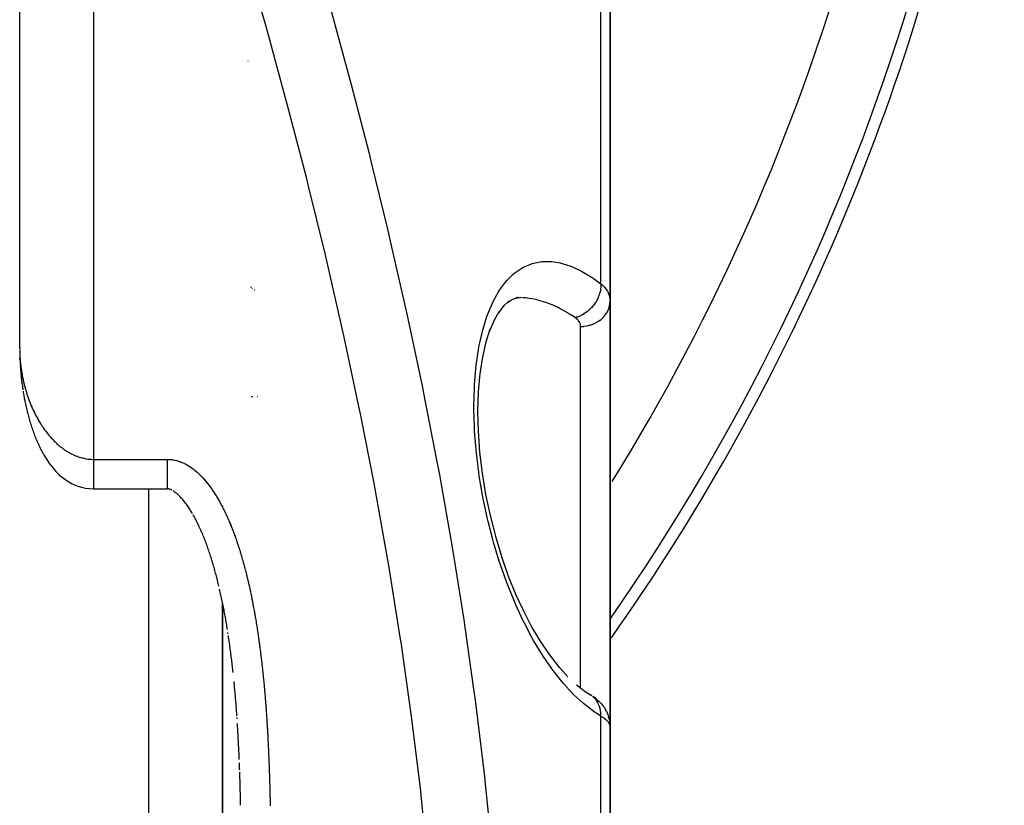
# Model space of a CAD drawing. Units: millimetres. Extents: x -251 to 421, y -273 to 273.
# Drawn here: x 31 to 58, y -16 to 5 of the extents above; entities that cross this region are included whole.
import ezdxf

# ---------------------------------------------------------------- set-up
doc = ezdxf.new("R2010")
doc.units = ezdxf.units.MM
doc.linetypes.add('DASHED', pattern=[9.652, 8.128, -1.524])
doc.layers.add('nevidi', color=4, linetype='DASHED')

msp = doc.modelspace()

# ---------------------------------------------------------------- linework, layer by layer
at = {"color": 2}
for p, q in [((31.414, -3.731), (31.414, 58)), ((31.414, -3.731), (31.414, 58)), ((47.414, -2.454), (47.414, 7.132)), ((47.414, 7.132), (47.414, -2.454)), ((37.658, -2.048), (37.658, -2.047)), ((37.662, -2.051), (37.661, -2.051)), ((37.666, -2.055), (37.665, -2.054)), ((37.67, -2.059), (37.669, -2.058)), ((37.673, -2.063), (37.672, -2.062)), ((37.677, -2.066), (37.676, -2.065)), ((37.68, -2.07), (37.679, -2.069)), ((37.683, -2.073), (37.683, -2.072)), ((37.687, -2.077), (37.686, -2.076)), ((37.69, -2.08), (37.689, -2.079)), ((37.693, -2.083), (37.692, -2.082)), ((37.696, -2.086), (37.696, -2.086)), ((37.699, -2.09), (37.699, -2.089)), ((37.702, -2.093), (37.702, -2.092)), ((37.705, -2.096), (37.705, -2.095)), ((37.721, -2.112), (37.719, -2.109)), ((37.773, -2.153), (37.771, -2.152)), ((37.779, -2.158), (37.777, -2.157)), ((37.781, -2.16), (37.78, -2.159)), ((37.784, -2.162), (37.782, -2.161)), ((37.788, -2.165), (37.786, -2.164)), ((37.79, -2.167), (37.788, -2.166)), ((37.796, -2.172), (37.791, -2.168)), ((44.925, -2.352), (44.732, -2.431)), ((45.014, -2.356), (44.829, -2.391)), ((44.907, -2.368), (44.905, -2.368)), ((44.992, -2.366), (44.958, -2.367)), ((44.538, -2.575), (44.386, -2.774)), ((44.683, -2.447), (44.51, -2.611)), ((44.766, -2.409), (44.63, -2.498)), ((45.414, -2.414), (45.414, -2.415)), ((47.414, -2.454), (47.414, -7.866)), ((47.414, -7.866), (47.414, -2.454)), ((44.403, -2.744), (44.261, -2.993)), ((44.277, -2.955), (44.134, -3.289)), ((31.42, -4.023), (31.419, -3.999)), ((31.434, -4.264), (31.432, -4.239)), ((31.459, -4.542), (31.456, -4.517)), ((31.495, -4.822), (31.491, -4.796)), ((31.495, -4.822), (31.5, -4.858)), ((31.55, -5.14), (31.544, -5.113)), ((31.631, -5.498), (31.624, -5.471)), ((31.861, -6.196), (31.849, -6.17)), ((32.046, -6.581), (32.032, -6.556)), ((32.285, -6.939), (32.268, -6.918)), ((33.414, -7.541), (35.414, -7.542)), ((47.414, -7.866), (47.414, -13.973)), ((47.414, -13.973), (47.414, -7.866)), ((36.098, -8.214), (36.08, -8.184)), ((36.513, -9.14), (36.501, -9.105)), ((36.914, -10.637), (36.914, -21.5)), ((36.914, -81), (36.914, -10.637)), ((37.044, -11.353), (37.038, -11.312)), ((37.062, -11.472), (37.057, -11.435)), ((45.997, -12.328), (46.271, -12.63)), ((47.414, -12.826), (47.414, -12.837)), ((47.05, -13.243), (47.116, -13.303)), ((47.17, -13.359), (47.229, -13.43)), ((47.249, -13.458), (47.229, -13.43)), ((47.249, -13.458), (47.298, -13.538)), ((47.313, -13.566), (47.298, -13.538)), ((37.307, -13.774), (37.304, -13.731)), ((47.39, -13.771), (47.381, -13.742)), ((47.39, -13.771), (47.406, -13.865)), ((47.409, -13.891), (47.406, -13.865)), ((47.414, -25.8), (47.414, -13.973)), ((47.414, -13.973), (47.414, -25.8)), ((37.414, -15.215), (37.414, -15.213)), ((37.402, -16.112), (37.401, -16.069))]:
    msp.add_line(p, q, dxfattribs=at)
for points in [[(44.158, -3.215), (44.038, -3.597), (43.943, -4.016), (43.881, -4.425)], [(31.414, -3.731), (31.414, -3.757), (31.414, -3.766)], [(31.415, -3.784), (31.415, -3.82), (31.415, -3.856), (31.416, -3.892), (31.416, -3.927), (31.418, -3.963), (31.419, -3.999)], [(31.42, -4.023), (31.421, -4.059), (31.423, -4.095), (31.425, -4.131), (31.427, -4.167), (31.429, -4.203), (31.432, -4.239)], [(31.434, -4.264), (31.436, -4.3), (31.439, -4.336), (31.442, -4.372), (31.445, -4.408), (31.448, -4.445), (31.452, -4.481), (31.456, -4.517)], [(43.882, -4.413), (43.839, -4.913), (43.824, -5.437), (43.837, -5.981), (43.878, -6.545), (43.946, -7.117), (44.04, -7.69), (44.16, -8.263), (44.304, -8.827), (44.469, -9.374), (44.655, -9.905), (44.86, -10.413)], [(31.459, -4.542), (31.463, -4.578), (31.467, -4.615), (31.471, -4.651), (31.476, -4.687), (31.481, -4.723), (31.486, -4.76), (31.491, -4.796)], [(31.506, -4.895), (31.511, -4.931), (31.517, -4.968), (31.524, -5.004), (31.53, -5.04), (31.537, -5.077), (31.544, -5.113)], [(31.55, -5.14), (31.557, -5.177), (31.564, -5.213), (31.571, -5.25), (31.579, -5.287), (31.588, -5.324), (31.596, -5.361), (31.605, -5.397), (31.614, -5.434), (31.624, -5.471)], [(31.631, -5.498), (31.64, -5.536), (31.65, -5.573), (31.66, -5.61), (31.67, -5.648), (31.681, -5.685), (31.692, -5.722), (31.704, -5.76), (31.716, -5.797), (31.728, -5.835)], [(31.725, -5.825), (31.736, -5.862), (31.749, -5.9), (31.762, -5.939), (31.775, -5.977), (31.789, -6.015), (31.803, -6.054), (31.818, -6.092), (31.833, -6.131), (31.849, -6.17)], [(31.861, -6.196), (31.877, -6.236), (31.893, -6.275), (31.911, -6.315), (31.929, -6.355), (31.948, -6.395), (31.967, -6.435), (31.988, -6.475), (32.01, -6.516), (32.032, -6.556)], [(32.046, -6.581), (32.069, -6.623), (32.093, -6.664), (32.118, -6.706), (32.145, -6.748), (32.173, -6.79), (32.203, -6.832), (32.235, -6.875), (32.268, -6.918)], [(32.285, -6.939), (32.319, -6.982), (32.357, -7.026), (32.397, -7.07), (32.441, -7.114), (32.488, -7.159), (32.54, -7.205), (32.597, -7.25), (32.66, -7.295)], [(32.615, -7.263), (32.677, -7.307), (32.745, -7.351), (32.819, -7.393), (32.902, -7.433), (32.993, -7.468), (33.091, -7.499), (33.195, -7.521), (33.304, -7.536), (33.414, -7.541)], [(33.414, -7.541), (33.414, -7.541), (33.414, -7.541)], [(35.54, -7.578), (35.525, -7.57), (35.511, -7.564), (35.498, -7.559), (35.486, -7.554), (35.475, -7.55), (35.464, -7.547), (35.455, -7.545), (35.446, -7.543), (35.437, -7.542), (35.429, -7.541), (35.421, -7.541), (35.414, -7.541), (35.414, -7.541)], [(35.414, -7.541), (35.414, -7.541), (35.414, -7.542)], [(36.08, -8.184), (36.062, -8.154), (36.043, -8.124), (36.025, -8.095), (36.006, -8.067), (35.987, -8.038), (35.968, -8.011), (35.949, -7.984), (35.93, -7.957), (35.91, -7.931), (35.891, -7.906), (35.871, -7.881), (35.852, -7.857), (35.832, -7.834), (35.813, -7.811), (35.793, -7.789), (35.773, -7.768), (35.754, -7.748), (35.734, -7.728), (35.715, -7.71), (35.696, -7.692), (35.677, -7.675), (35.658, -7.659), (35.64, -7.645), (35.622, -7.631), (35.604, -7.618), (35.587, -7.606), (35.571, -7.596)], [(36.501, -9.105), (36.487, -9.068), (36.474, -9.032), (36.46, -8.995), (36.446, -8.959), (36.432, -8.923), (36.418, -8.887), (36.403, -8.851), (36.388, -8.815), (36.374, -8.78), (36.359, -8.744), (36.344, -8.709), (36.328, -8.675), (36.313, -8.64), (36.298, -8.606), (36.282, -8.571), (36.266, -8.537), (36.25, -8.504), (36.234, -8.47), (36.217, -8.437), (36.201, -8.405), (36.184, -8.372), (36.167, -8.34), (36.15, -8.308), (36.133, -8.276), (36.115, -8.245)], [(36.538, -9.213), (36.526, -9.179), (36.514, -9.142)], [(36.815, -10.18), (36.805, -10.141), (36.795, -10.101), (36.785, -10.062), (36.776, -10.022), (36.765, -9.983), (36.755, -9.944), (36.745, -9.905), (36.735, -9.866), (36.724, -9.827), (36.714, -9.788), (36.703, -9.749), (36.692, -9.71), (36.681, -9.672), (36.67, -9.633), (36.659, -9.595), (36.647, -9.557), (36.636, -9.518), (36.624, -9.48), (36.612, -9.442), (36.601, -9.404), (36.589, -9.367), (36.576, -9.329), (36.564, -9.291), (36.552, -9.254), (36.539, -9.217)], [(37.044, -11.353), (37.038, -11.312), (37.031, -11.271), (37.024, -11.23), (37.017, -11.189), (37.01, -11.148), (37.003, -11.107), (36.996, -11.067), (36.988, -11.026), (36.981, -10.985), (36.973, -10.944), (36.966, -10.904), (36.958, -10.863), (36.951, -10.823), (36.943, -10.782), (36.935, -10.742), (36.927, -10.701), (36.919, -10.661), (36.911, -10.621), (36.902, -10.58), (36.894, -10.54), (36.886, -10.5), (36.877, -10.46), (36.868, -10.42), (36.86, -10.38), (36.851, -10.34), (36.842, -10.3), (36.833, -10.26)], [(44.844, -10.375), (45.063, -10.848), (45.296, -11.294), (45.544, -11.709)], [(37.198, -12.513), (37.193, -12.471), (37.189, -12.429), (37.184, -12.388), (37.179, -12.346), (37.174, -12.304), (37.169, -12.263), (37.164, -12.221), (37.159, -12.18), (37.154, -12.138), (37.149, -12.096), (37.144, -12.055), (37.138, -12.013), (37.133, -11.972), (37.127, -11.93), (37.122, -11.889), (37.116, -11.848), (37.111, -11.806), (37.105, -11.765), (37.099, -11.724), (37.093, -11.682), (37.087, -11.641), (37.081, -11.6), (37.075, -11.558), (37.069, -11.517)], [(45.514, -11.661), (45.771, -12.037), (46.037, -12.377)], [(37.302, -13.689), (37.298, -13.647), (37.295, -13.605), (37.292, -13.563), (37.289, -13.52), (37.286, -13.478), (37.282, -13.436), (37.279, -13.394), (37.276, -13.352), (37.272, -13.31), (37.269, -13.268), (37.265, -13.226), (37.262, -13.183), (37.258, -13.141), (37.255, -13.099), (37.251, -13.057), (37.247, -13.015), (37.243, -12.973), (37.239, -12.931), (37.236, -12.89), (37.232, -12.848), (37.228, -12.806), (37.224, -12.764)], [(46.505, -12.848), (46.739, -13.03), (46.882, -13.123)], [(46.916, -13.146), (46.882, -13.123), (46.868, -13.115), (46.861, -13.111), (46.859, -13.11)], [(47.05, -13.243), (47.016, -13.215), (46.977, -13.187)], [(47.17, -13.359), (47.146, -13.331), (47.116, -13.303)], [(47.313, -13.566), (47.352, -13.652), (47.381, -13.742)], [(37.366, -14.876), (37.364, -14.833), (37.362, -14.791), (37.36, -14.748), (37.358, -14.706), (37.356, -14.664), (37.354, -14.621), (37.352, -14.579), (37.35, -14.536), (37.348, -14.494), (37.346, -14.451), (37.344, -14.409), (37.342, -14.366), (37.339, -14.324), (37.337, -14.282), (37.335, -14.239), (37.333, -14.197), (37.33, -14.154), (37.328, -14.112), (37.325, -14.07), (37.323, -14.027), (37.32, -13.985), (37.318, -13.943), (37.315, -13.9)], [(47.409, -13.891), (47.41, -13.9), (47.414, -13.973)], [(37.376, -15.165), (37.375, -15.131), (37.374, -15.089), (37.372, -15.046), (37.371, -15.004), (37.369, -14.961)], [(37.401, -16.069), (37.4, -16.027), (37.399, -15.984), (37.398, -15.941), (37.397, -15.899), (37.396, -15.856), (37.395, -15.813), (37.394, -15.771), (37.393, -15.728), (37.392, -15.685), (37.391, -15.643), (37.39, -15.6), (37.389, -15.557), (37.387, -15.515), (37.386, -15.472), (37.385, -15.429), (37.384, -15.387), (37.382, -15.344), (37.381, -15.302), (37.38, -15.259), (37.378, -15.216)]]:
    msp.add_lwpolyline(points, dxfattribs=at)
msp.add_arc((-1.586, 23), 60, 324.81229, 349.43478, dxfattribs=at)
at = {"layer": 'nevidi', "color": 7, "linetype": 'Continuous'}
for p, q in [((33.414, 58), (33.414, -6.742)), ((47.165, -1.989), (47.165, 7.029)), ((37.596, 4.046), (37.595, 4.047)), ((37.599, 4.043), (37.598, 4.044)), ((37.603, 4.041), (37.601, 4.042)), ((37.605, 4.039), (37.604, 4.04)), ((37.607, 4.038), (37.606, 4.039)), ((37.635, 4.019), (37.634, 4.02)), ((46.614, -7.866), (46.614, -3.142)), ((37.69, -5.04), (37.691, -5.04)), ((37.695, -5.04), (37.696, -5.04)), ((37.699, -5.04), (37.701, -5.04)), ((37.704, -5.04), (37.705, -5.04)), ((37.709, -5.04), (37.71, -5.04)), ((37.714, -5.04), (37.715, -5.04)), ((37.718, -5.04), (37.719, -5.04)), ((37.723, -5.04), (37.724, -5.04)), ((37.727, -5.04), (37.728, -5.04)), ((37.731, -5.04), (37.732, -5.04)), ((37.849, -5.04), (37.851, -5.04)), ((37.853, -5.04), (37.855, -5.04)), ((37.861, -5.04), (37.862, -5.04)), ((37.863, -5.04), (37.87, -5.04)), ((33.414, -6.742), (35.414, -6.742)), ((34.914, -7.536), (34.914, -7.535)), ((34.914, -83), (34.914, -7.541)), ((46.614, -12.932), (46.614, -7.866)), ((47.165, -24.724), (47.165, -13.703))]:
    msp.add_line(p, q, dxfattribs=at)
for points in [[(42.496, -17.829), (42.304, -15.939), (42.281, -15.735), (42.051, -13.847), (42.024, -13.644), (41.758, -11.759), (41.728, -11.557), (41.426, -9.674), (41.392, -9.472), (41.056, -7.592), (41.018, -7.39), (40.65, -5.512), (40.608, -5.31), (40.209, -3.436), (40.164, -3.234), (39.735, -1.366), (39.688, -1.165), (39.232, 0.694), (39.182, 0.894), (38.701, 2.743), (38.648, 2.942), (38.144, 4.782), (38.089, 4.98), (37.563, 6.813)], [(39.84, 5.473), (40.347, 3.61), (40.4, 3.41), (40.882, 1.539), (40.933, 1.337), (41.391, -0.546), (41.439, -0.748), (41.458, -0.831), (41.87, -2.642), (41.915, -2.845), (42.318, -4.746), (42.36, -4.95), (42.731, -6.855), (42.769, -7.06), (42.778, -7.108), (43.108, -8.969), (43.143, -9.174), (43.448, -11.086), (43.479, -11.291), (43.716, -12.964), (43.748, -13.206), (43.775, -13.412), (44.009, -15.331), (44.032, -15.538), (44.228, -17.462)], [(47.165, -13.703), (47.033, -13.619), (46.981, -13.583), (46.735, -13.394), (46.684, -13.351), (46.44, -13.126), (46.39, -13.075), (46.152, -12.816), (46.103, -12.758), (45.872, -12.466), (45.825, -12.402), (45.602, -12.076), (45.556, -12.005), (45.339, -11.645), (45.296, -11.568), (45.091, -11.181), (45.05, -11.097), (44.858, -10.684), (44.819, -10.595), (44.64, -10.154), (44.604, -10.059), (44.44, -9.595), (44.408, -9.497), (44.262, -9.017), (44.234, -8.917), (44.107, -8.422), (44.082, -8.316), (43.983, -7.851), (43.974, -7.809), (43.955, -7.704), (43.87, -7.196), (43.854, -7.091), (43.792, -6.583), (43.782, -6.477), (43.743, -5.974), (43.738, -5.871), (43.724, -5.386), (43.724, -5.286), (43.735, -4.819), (43.74, -4.724), (43.776, -4.278), (43.786, -4.188), (43.846, -3.775), (43.86, -3.694), (43.943, -3.315), (43.962, -3.241), (44.067, -2.897), (44.075, -2.873), (44.091, -2.829), (44.216, -2.525), (44.244, -2.467), (44.387, -2.208), (44.418, -2.158), (44.579, -1.941), (44.613, -1.901), (44.79, -1.725), (44.829, -1.693), (45.02, -1.561), (45.06, -1.539), (45.262, -1.451), (45.305, -1.437), (45.516, -1.391), (45.562, -1.386), (45.784, -1.382), (45.831, -1.385), (46.062, -1.421), (46.111, -1.433), (46.347, -1.508), (46.396, -1.528), (46.636, -1.641), (46.686, -1.668), (46.93, -1.818), (46.982, -1.853), (47.165, -1.989)], [(47.165, -1.989), (47.165, -2.005), (47.164, -2.05), (47.164, -2.059), (47.163, -2.068), (47.163, -2.08), (47.157, -2.126), (47.153, -2.152), (47.152, -2.155), (47.151, -2.161), (47.143, -2.202), (47.135, -2.231), (47.131, -2.245), (47.129, -2.254), (47.121, -2.278), (47.111, -2.307), (47.099, -2.338), (47.095, -2.347), (47.093, -2.352), (47.08, -2.381), (47.057, -2.425), (47.056, -2.428), (47.051, -2.436), (47.042, -2.453), (47.016, -2.495), (47.004, -2.514), (46.998, -2.522), (46.998, -2.522), (46.969, -2.562), (46.949, -2.587), (46.943, -2.594), (46.937, -2.602), (46.916, -2.625), (46.895, -2.649), (46.875, -2.668), (46.868, -2.675), (46.859, -2.684), (46.836, -2.705), (46.8, -2.735), (46.798, -2.737), (46.793, -2.741), (46.773, -2.756), (46.733, -2.784), (46.72, -2.792), (46.712, -2.797), (46.707, -2.801), (46.665, -2.825), (46.638, -2.839), (46.636, -2.84), (46.628, -2.844), (46.595, -2.859), (46.568, -2.87), (46.549, -2.877), (46.54, -2.88), (46.524, -2.886), (46.496, -2.894), (46.464, -2.903)], [(47.165, -1.989), (47.206, -2.025), (47.213, -2.031), (47.25, -2.069), (47.253, -2.073), (47.26, -2.08), (47.295, -2.122), (47.3, -2.13), (47.331, -2.174), (47.335, -2.181), (47.341, -2.19), (47.36, -2.226), (47.364, -2.234), (47.383, -2.281), (47.386, -2.289), (47.395, -2.319), (47.4, -2.337), (47.402, -2.345), (47.41, -2.394), (47.411, -2.402), (47.414, -2.452), (47.414, -2.454)], [(46.464, -2.903), (46.332, -2.816), (46.3, -2.796), (46.281, -2.784), (46.037, -2.647), (45.986, -2.622), (45.847, -2.558), (45.745, -2.517), (45.696, -2.499), (45.459, -2.426), (45.411, -2.415), (45.409, -2.414), (45.179, -2.376), (45.131, -2.371), (45.038, -2.368)], [(46.614, -3.142), (46.689, -3.139), (46.689, -3.138), (46.699, -3.138), (46.787, -3.125), (46.795, -3.124), (46.796, -3.124), (46.882, -3.102), (46.891, -3.099), (46.897, -3.097), (46.973, -3.069), (46.981, -3.065), (46.995, -3.059), (47.058, -3.026), (47.066, -3.021), (47.086, -3.009), (47.136, -2.975), (47.144, -2.969), (47.168, -2.95), (47.207, -2.915), (47.213, -2.909), (47.24, -2.882), (47.269, -2.849), (47.274, -2.843), (47.301, -2.806), (47.32, -2.777), (47.325, -2.77), (47.35, -2.724), (47.361, -2.7), (47.364, -2.692), (47.385, -2.637), (47.391, -2.619), (47.393, -2.611), (47.407, -2.546), (47.408, -2.535), (47.409, -2.527), (47.414, -2.454)], [(46.614, -3.142), (46.613, -3.122), (46.613, -3.118), (46.612, -3.114), (46.608, -3.088), (46.607, -3.084), (46.599, -3.059), (46.597, -3.055), (46.586, -3.03), (46.584, -3.026), (46.569, -3.003), (46.567, -2.999), (46.549, -2.977), (46.546, -2.973), (46.525, -2.951), (46.521, -2.948), (46.497, -2.927), (46.493, -2.924), (46.466, -2.904), (46.464, -2.903)], [(31.415, -3.829), (31.415, -3.838), (31.416, -3.865), (31.416, -3.873)], [(31.418, -3.901), (31.418, -3.909), (31.419, -3.937), (31.42, -3.945), (31.421, -3.972), (31.422, -3.981), (31.424, -4.008), (31.424, -4.017), (31.426, -4.044), (31.427, -4.052), (31.429, -4.08), (31.43, -4.088), (31.432, -4.108), (31.433, -4.115), (31.433, -4.124), (31.436, -4.151), (31.437, -4.159), (31.44, -4.187), (31.441, -4.195), (31.444, -4.222), (31.445, -4.231), (31.449, -4.258), (31.45, -4.266), (31.454, -4.294), (31.455, -4.302), (31.459, -4.329), (31.46, -4.338), (31.465, -4.365), (31.466, -4.373), (31.47, -4.4), (31.472, -4.409), (31.477, -4.436), (31.478, -4.444), (31.483, -4.471), (31.485, -4.48), (31.485, -4.484), (31.49, -4.507), (31.491, -4.515), (31.497, -4.542), (31.499, -4.551), (31.504, -4.578), (31.506, -4.586), (31.512, -4.613), (31.514, -4.621), (31.52, -4.649), (31.522, -4.657), (31.529, -4.684), (31.531, -4.692), (31.537, -4.719), (31.539, -4.728), (31.546, -4.755), (31.549, -4.763), (31.556, -4.79), (31.558, -4.798), (31.565, -4.825), (31.568, -4.834), (31.574, -4.855), (31.576, -4.861), (31.578, -4.869), (31.586, -4.896), (31.588, -4.904), (31.597, -4.931), (31.599, -4.939), (31.608, -4.966), (31.611, -4.975), (31.619, -5.001), (31.622, -5.01), (31.631, -5.036), (31.634, -5.045), (31.643, -5.072), (31.646, -5.08), (31.656, -5.107), (31.659, -5.115), (31.669, -5.142), (31.672, -5.15), (31.682, -5.177), (31.685, -5.185), (31.695, -5.211), (31.696, -5.212), (31.699, -5.22), (31.71, -5.247), (31.713, -5.255), (31.724, -5.282), (31.728, -5.29), (31.739, -5.317), (31.743, -5.325), (31.754, -5.352), (31.758, -5.36), (31.77, -5.386), (31.774, -5.395), (31.786, -5.421), (31.79, -5.43), (31.803, -5.456), (31.807, -5.464), (31.82, -5.491), (31.824, -5.499), (31.837, -5.525), (31.841, -5.534), (31.848, -5.546), (31.855, -5.56), (31.86, -5.568), (31.874, -5.595), (31.878, -5.603), (31.893, -5.629), (31.897, -5.638), (31.912, -5.664), (31.917, -5.672), (31.932, -5.699), (31.937, -5.707), (31.953, -5.733), (31.957, -5.741), (31.974, -5.767), (31.979, -5.776), (31.995, -5.802), (32.001, -5.81), (32.018, -5.836), (32.023, -5.844), (32.028, -5.852), (32.041, -5.871), (32.046, -5.879)], [(32.046, -5.879), (32.064, -5.905), (32.07, -5.913), (32.089, -5.939), (32.094, -5.947), (32.114, -5.973), (32.12, -5.981), (32.139, -6.007), (32.145, -6.015), (32.166, -6.041), (32.172, -6.049), (32.193, -6.074), (32.199, -6.082), (32.221, -6.108), (32.228, -6.115), (32.234, -6.123), (32.25, -6.141), (32.257, -6.149), (32.279, -6.174), (32.286, -6.181), (32.31, -6.206), (32.317, -6.214), (32.341, -6.239), (32.349, -6.246), (32.374, -6.271), (32.382, -6.279), (32.407, -6.303), (32.415, -6.31), (32.442, -6.334), (32.45, -6.341), (32.461, -6.351), (32.477, -6.365), (32.486, -6.372), (32.514, -6.395), (32.523, -6.403), (32.552, -6.425), (32.561, -6.432), (32.591, -6.455), (32.6, -6.461), (32.631, -6.483), (32.641, -6.49), (32.674, -6.511), (32.684, -6.518), (32.705, -6.531), (32.717, -6.538), (32.728, -6.545), (32.763, -6.565), (32.774, -6.571), (32.811, -6.59), (32.822, -6.596), (32.86, -6.614), (32.872, -6.62), (32.912, -6.637), (32.925, -6.643), (32.961, -6.657), (32.967, -6.659), (32.98, -6.664), (33.023, -6.679), (33.037, -6.683), (33.082, -6.696), (33.096, -6.7), (33.142, -6.711), (33.157, -6.714), (33.205, -6.724), (33.22, -6.726), (33.226, -6.727), (33.269, -6.733), (33.284, -6.735), (33.334, -6.739), (33.35, -6.74), (33.4, -6.742), (33.414, -6.742)], [(33.414, -6.742), (33.414, -6.761), (33.414, -6.821), (33.414, -6.824), (33.414, -6.864), (33.414, -6.923), (33.414, -6.926), (33.414, -6.964), (33.414, -7.022), (33.414, -7.025), (33.414, -7.061), (33.414, -7.117), (33.414, -7.119), (33.414, -7.153), (33.414, -7.205), (33.414, -7.207), (33.414, -7.238), (33.414, -7.285), (33.414, -7.288), (33.414, -7.314), (33.414, -7.356), (33.414, -7.358), (33.414, -7.381), (33.414, -7.417), (33.414, -7.419), (33.414, -7.437), (33.414, -7.467), (33.414, -7.468), (33.414, -7.482), (33.414, -7.504), (33.414, -7.505), (33.414, -7.515), (33.414, -7.529), (33.414, -7.53), (33.414, -7.535), (33.414, -7.541)], [(35.414, -6.742), (35.414, -6.742), (35.447, -6.742), (35.458, -6.743), (35.49, -6.745), (35.501, -6.746), (35.533, -6.749), (35.544, -6.751), (35.576, -6.756), (35.586, -6.757), (35.618, -6.764), (35.629, -6.766), (35.66, -6.774), (35.671, -6.776), (35.702, -6.785), (35.712, -6.789), (35.743, -6.799), (35.753, -6.802), (35.784, -6.814), (35.794, -6.818), (35.824, -6.83), (35.834, -6.834), (35.864, -6.848), (35.873, -6.853), (35.903, -6.867), (35.912, -6.872), (35.941, -6.888), (35.95, -6.893), (35.978, -6.91), (35.987, -6.915), (36.015, -6.932), (36.024, -6.938), (36.051, -6.956), (36.06, -6.962), (36.087, -6.981), (36.095, -6.987), (36.122, -7.007), (36.13, -7.014), (36.156, -7.034), (36.164, -7.041), (36.19, -7.062), (36.197, -7.069), (36.222, -7.091), (36.23, -7.097), (36.255, -7.12), (36.262, -7.127), (36.286, -7.15), (36.293, -7.157), (36.317, -7.18), (36.324, -7.187), (36.347, -7.211), (36.354, -7.219), (36.377, -7.243), (36.384, -7.25), (36.406, -7.275), (36.413, -7.283), (36.434, -7.307), (36.441, -7.315), (36.462, -7.34), (36.469, -7.348), (36.489, -7.374), (36.496, -7.382), (36.516, -7.408), (36.523, -7.416), (36.543, -7.442), (36.549, -7.45), (36.569, -7.477), (36.575, -7.485), (36.594, -7.512), (36.6, -7.52), (36.619, -7.547), (36.625, -7.556), (36.644, -7.583), (36.65, -7.592), (36.668, -7.619), (36.674, -7.628), (36.692, -7.655), (36.697, -7.664), (36.715, -7.692), (36.72, -7.701), (36.738, -7.729), (36.743, -7.738), (36.76, -7.766), (36.766, -7.775), (36.782, -7.803), (36.788, -7.812), (36.804, -7.84), (36.809, -7.849), (36.825, -7.878), (36.83, -7.887), (36.846, -7.916), (36.851, -7.925), (36.867, -7.954), (36.872, -7.963), (36.887, -7.992), (36.892, -8.001), (36.907, -8.031), (36.912, -8.04), (36.927, -8.069), (36.932, -8.078), (36.946, -8.108), (36.951, -8.117), (36.965, -8.147), (36.97, -8.156), (36.984, -8.186), (36.988, -8.195), (37.003, -8.225), (37.007, -8.234), (37.021, -8.264), (37.025, -8.273), (37.039, -8.303), (37.043, -8.313), (37.056, -8.343), (37.06, -8.352), (37.074, -8.383), (37.078, -8.392), (37.091, -8.422), (37.095, -8.432), (37.108, -8.462), (37.112, -8.472)], [(35.414, -6.742), (35.414, -6.761), (35.414, -6.821), (35.414, -6.821), (35.414, -6.864), (35.414, -6.923), (35.414, -6.923), (35.414, -6.964), (35.414, -7.022), (35.414, -7.023), (35.414, -7.061), (35.414, -7.117), (35.414, -7.117), (35.414, -7.153), (35.414, -7.205), (35.414, -7.205), (35.414, -7.238), (35.414, -7.285), (35.414, -7.286), (35.414, -7.314), (35.414, -7.356), (35.414, -7.357), (35.414, -7.381), (35.414, -7.417), (35.414, -7.418), (35.414, -7.438), (35.414, -7.467), (35.414, -7.467), (35.414, -7.483), (35.414, -7.505), (35.414, -7.505), (35.414, -7.515), (35.414, -7.529), (35.414, -7.529), (35.414, -7.535), (35.414, -7.541)], [(37.112, -8.472), (37.124, -8.502), (37.128, -8.512), (37.141, -8.543), (37.145, -8.552), (37.157, -8.583), (37.161, -8.592), (37.173, -8.623), (37.176, -8.633), (37.188, -8.663), (37.192, -8.673), (37.204, -8.704), (37.207, -8.714), (37.219, -8.744), (37.223, -8.754), (37.234, -8.785), (37.238, -8.795), (37.249, -8.826), (37.252, -8.835), (37.263, -8.866), (37.267, -8.876), (37.278, -8.907), (37.281, -8.917), (37.292, -8.948), (37.295, -8.958), (37.306, -8.989), (37.309, -8.999), (37.32, -9.03), (37.323, -9.039), (37.333, -9.071), (37.336, -9.081), (37.347, -9.112), (37.35, -9.122), (37.36, -9.153), (37.363, -9.163), (37.373, -9.194), (37.376, -9.204), (37.386, -9.235), (37.389, -9.245), (37.398, -9.277), (37.401, -9.287), (37.411, -9.318), (37.414, -9.328), (37.423, -9.359), (37.426, -9.369), (37.435, -9.401), (37.438, -9.411), (37.447, -9.442), (37.45, -9.452), (37.459, -9.484), (37.462, -9.494), (37.471, -9.525), (37.474, -9.535), (37.482, -9.567), (37.485, -9.577), (37.494, -9.609), (37.496, -9.618), (37.505, -9.65), (37.508, -9.66), (37.516, -9.692), (37.519, -9.702), (37.527, -9.734), (37.529, -9.744), (37.538, -9.776), (37.54, -9.786), (37.548, -9.818), (37.551, -9.828), (37.559, -9.86), (37.561, -9.87), (37.569, -9.901), (37.572, -9.912), (37.579, -9.944), (37.582, -9.953), (37.589, -9.986), (37.592, -9.995), (37.599, -10.028), (37.602, -10.038), (37.609, -10.07), (37.612, -10.08), (37.619, -10.112), (37.621, -10.122), (37.629, -10.154), (37.631, -10.164), (37.638, -10.196), (37.64, -10.206), (37.647, -10.239), (37.65, -10.249), (37.657, -10.281), (37.659, -10.291), (37.666, -10.323), (37.668, -10.333), (37.675, -10.366), (37.677, -10.376), (37.684, -10.408), (37.686, -10.418), (37.692, -10.45), (37.694, -10.46), (37.701, -10.493), (37.703, -10.503), (37.709, -10.535), (37.712, -10.545), (37.718, -10.578), (37.72, -10.588), (37.726, -10.62), (37.728, -10.63), (37.734, -10.663), (37.736, -10.673), (37.743, -10.705), (37.744, -10.715), (37.75, -10.748), (37.752, -10.758), (37.758, -10.79), (37.76, -10.8), (37.766, -10.833), (37.768, -10.843), (37.774, -10.875), (37.776, -10.885), (37.781, -10.918), (37.783, -10.928), (37.789, -10.96)], [(37.789, -10.96), (37.791, -10.97), (37.796, -11.003), (37.798, -11.013), (37.804, -11.046), (37.805, -11.056), (37.811, -11.088), (37.812, -11.098), (37.818, -11.131), (37.819, -11.141), (37.825, -11.174), (37.826, -11.184), (37.832, -11.216), (37.833, -11.227), (37.838, -11.259), (37.84, -11.269), (37.845, -11.302), (37.847, -11.312), (37.852, -11.345), (37.853, -11.355), (37.858, -11.387), (37.86, -11.397), (37.865, -11.43), (37.866, -11.44), (37.871, -11.473), (37.873, -11.483), (37.878, -11.516), (37.879, -11.526), (37.884, -11.558), (37.885, -11.569), (37.89, -11.601), (37.891, -11.611), (37.896, -11.644), (37.897, -11.654), (37.902, -11.687), (37.903, -11.697), (37.908, -11.73), (37.909, -11.74), (37.914, -11.773), (37.915, -11.783), (37.919, -11.815), (37.921, -11.826), (37.925, -11.858), (37.926, -11.869), (37.93, -11.901), (37.932, -11.911), (37.936, -11.944), (37.937, -11.954), (37.941, -11.987), (37.943, -11.997), (37.947, -12.03), (37.948, -12.04), (37.952, -12.073), (37.953, -12.083), (37.957, -12.116), (37.958, -12.126), (37.962, -12.159), (37.964, -12.169), (37.967, -12.202), (37.969, -12.212), (37.972, -12.245), (37.974, -12.255), (37.977, -12.288), (37.978, -12.298), (37.982, -12.331), (37.983, -12.341), (37.987, -12.374), (37.988, -12.384), (37.992, -12.417), (37.993, -12.427), (37.996, -12.46), (37.997, -12.47), (38.001, -12.503), (38.002, -12.513), (38.005, -12.546), (38.006, -12.556), (38.01, -12.589), (38.011, -12.599), (38.014, -12.632), (38.015, -12.642), (38.018, -12.675), (38.019, -12.685), (38.023, -12.718), (38.024, -12.728), (38.027, -12.761), (38.028, -12.771), (38.031, -12.804), (38.032, -12.814), (38.035, -12.847), (38.036, -12.857), (38.039, -12.89), (38.04, -12.9), (38.043, -12.933), (38.044, -12.944), (38.047, -12.976), (38.048, -12.987), (38.051, -13.02), (38.052, -13.03), (38.054, -13.063), (38.055, -13.073), (38.058, -13.106), (38.059, -13.116), (38.062, -13.149), (38.063, -13.159), (38.065, -13.192), (38.066, -13.202), (38.069, -13.235), (38.07, -13.245), (38.072, -13.278), (38.073, -13.289), (38.076, -13.321), (38.077, -13.332), (38.079, -13.365), (38.08, -13.375), (38.082, -13.408), (38.083, -13.418), (38.086, -13.451), (38.086, -13.461), (38.089, -13.494), (38.09, -13.504)], [(47.165, -13.703), (47.165, -13.669), (47.164, -13.639), (47.163, -13.622), (47.163, -13.613), (47.161, -13.593), (47.157, -13.564), (47.151, -13.53), (47.149, -13.522), (47.149, -13.519), (47.142, -13.491), (47.13, -13.448), (47.128, -13.443), (47.125, -13.434), (47.12, -13.421), (47.104, -13.381), (47.094, -13.361), (47.092, -13.356), (47.091, -13.353), (47.071, -13.318), (47.057, -13.295), (47.051, -13.286), (47.046, -13.279), (47.033, -13.26), (47.016, -13.239), (46.998, -13.219), (46.993, -13.213), (46.988, -13.208), (46.969, -13.189), (46.937, -13.162), (46.937, -13.162)], [(38.09, -13.504), (38.092, -13.537), (38.093, -13.547), (38.095, -13.58), (38.096, -13.59), (38.098, -13.623), (38.099, -13.634), (38.101, -13.667), (38.102, -13.677), (38.104, -13.71), (38.105, -13.72), (38.107, -13.753), (38.108, -13.763), (38.11, -13.796), (38.11, -13.806), (38.113, -13.839), (38.113, -13.849), (38.115, -13.882), (38.116, -13.893), (38.118, -13.926), (38.119, -13.936), (38.121, -13.969), (38.121, -13.979), (38.123, -14.012), (38.124, -14.022), (38.126, -14.055), (38.126, -14.065), (38.128, -14.098), (38.129, -14.109), (38.131, -14.142), (38.131, -14.152), (38.133, -14.185), (38.134, -14.195), (38.136, -14.228), (38.136, -14.238), (38.138, -14.271), (38.138, -14.281), (38.14, -14.314), (38.141, -14.325), (38.142, -14.358), (38.143, -14.368), (38.145, -14.401), (38.145, -14.411), (38.147, -14.444), (38.147, -14.454), (38.149, -14.487), (38.149, -14.498), (38.151, -14.531), (38.151, -14.541), (38.153, -14.574), (38.153, -14.584), (38.155, -14.617), (38.155, -14.627), (38.157, -14.66), (38.157, -14.67), (38.159, -14.703), (38.159, -14.714), (38.161, -14.746), (38.161, -14.757), (38.163, -14.79), (38.163, -14.8), (38.164, -14.833), (38.165, -14.843), (38.166, -14.876), (38.166, -14.886), (38.168, -14.919), (38.168, -14.93), (38.169, -14.963), (38.17, -14.973), (38.171, -15.006), (38.171, -15.016), (38.173, -15.049), (38.173, -15.059), (38.174, -15.092), (38.175, -15.103), (38.176, -15.136), (38.176, -15.146), (38.177, -15.179), (38.178, -15.189), (38.179, -15.222), (38.179, -15.232), (38.18, -15.265), (38.181, -15.276), (38.182, -15.309), (38.182, -15.319), (38.183, -15.352), (38.183, -15.362), (38.184, -15.395), (38.185, -15.405), (38.186, -15.438), (38.186, -15.449), (38.187, -15.482), (38.187, -15.492), (38.188, -15.525), (38.188, -15.535), (38.189, -15.568), (38.189, -15.578), (38.19, -15.611), (38.191, -15.621), (38.191, -15.655), (38.192, -15.665), (38.193, -15.698), (38.193, -15.708), (38.194, -15.741), (38.194, -15.751), (38.195, -15.784), (38.195, -15.795), (38.196, -15.828), (38.196, -15.838), (38.197, -15.871), (38.197, -15.881), (38.198, -15.914), (38.198, -15.924), (38.198, -15.957), (38.199, -15.968), (38.199, -16.001), (38.2, -16.011), (38.2, -16.044), (38.2, -16.054), (38.201, -16.087)], [(47.414, -13.973), (47.412, -13.951), (47.411, -13.947), (47.404, -13.921), (47.402, -13.917), (47.395, -13.903), (47.389, -13.891), (47.386, -13.887), (47.368, -13.861), (47.364, -13.856), (47.341, -13.83), (47.34, -13.83), (47.336, -13.825), (47.306, -13.799), (47.301, -13.794), (47.266, -13.767), (47.26, -13.763), (47.25, -13.756), (47.22, -13.736), (47.213, -13.732), (47.167, -13.705), (47.165, -13.703)], [(38.201, -16.087), (38.201, -16.097), (38.202, -16.13)]]:
    msp.add_lwpolyline(points, dxfattribs=at)
for radius, start in [(59.683, 325.22577), (57.684, 328.25922)]:
    msp.add_arc((-1.586, 23), radius, start, 0, dxfattribs=at)

doc.saveas('drawing.dxf')
